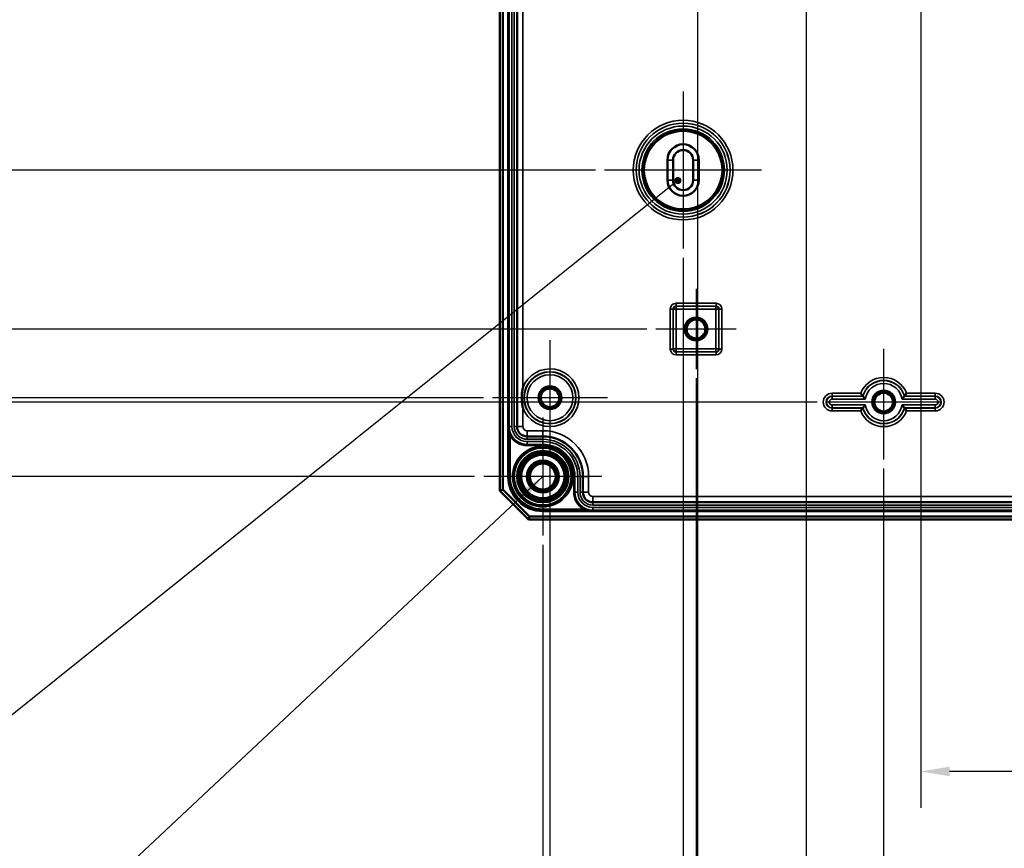
# Model space of a CAD drawing. Units: millimetres. Extents: x 32 to 1176, y 12 to 830.
# Drawn here: x 212 to 384, y 292 to 437 of the extents above; entities that cross this region are included whole.
import ezdxf

# ---------------------------------------------------------------- set-up
doc = ezdxf.new("R2010")
doc.units = ezdxf.units.MM
doc.header["$LTSCALE"] = 2
for name, color, linetype, lineweight in [('Bemaßung (ISO)', 7, 'Continuous', 25), ('Mittelpunktmarkierung (ISO)', 7, 'Continuous', 25), ('Sichtbar (ISO)', 7, 'Continuous', 50), ('Sichtbar schmal (ISO)', 7, 'Continuous', 35), ('Symbol (ISO)', 7, 'Continuous', 25)]:
    doc.layers.add(name, color=color, linetype=linetype, lineweight=lineweight)
doc.styles.add('Notiztext (DIN)', font='isocpeur.ttf')
doc.dimstyles.new('Standard (DIN)', dxfattribs={"dimscale": 2, "dimtxt": 3.5, "dimasz": 2.5, "dimexe": 3.175, "dimexo": 0.8, "dimgap": 0.8, "dimtad": 1, "dimrnd": 1e-08, "dimtxsty": 'Notiztext (DIN)', "dimcen": 0.09, "dimdle": 10, "dimclrd": 256, "dimclre": 256, "dimclrt": 256, "dimadec": 0, "dimazin": 0, "dimtfac": 1, "dimtmove": 0, "dimatfit": 3, "dimfxl": 1, "dimtolj": 1, "dimtzin": 0, "dimlwd": -1, "dimlwe": -1, "dimarcsym": 0})
doc.dimstyles.new('Standard - Methode 2a (DIN)$7', dxfattribs={"dimscale": 2, "dimtxt": 3.5, "dimasz": 2.5, "dimexe": 3.175, "dimexo": 0.8, "dimgap": 0.8, "dimtad": 1, "dimtih": 1, "dimtoh": 1, "dimrnd": 1e-08, "dimtxsty": 'Notiztext (DIN)', "dimcen": 0.09, "dimdle": 10, "dimclrd": 256, "dimclre": 256, "dimclrt": 256, "dimazin": 2, "dimtfac": 1, "dimtmove": 0, "dimatfit": 3, "dimfxl": 1, "dimtolj": 1, "dimlwd": -1, "dimlwe": -1, "dimarcsym": 0})

# ---------------------------------------------------------------- blocks, each defined once
blk = doc.blocks.new('*D23')
at = {"layer": 'Bemaßung (ISO)', "transparency": 16777216}
for p, q in [((294.18, 530.32), (180.83, 530.32)), ((187.18, 525.32), (187.18, 415.32)), ((312.48, 410.32), (180.83, 410.32))]:
    blk.add_line(p, q, dxfattribs=at)
for points in [[(186.35, 525.32), (188.02, 525.32), (187.18, 530.32)], [(186.35, 415.32), (188.02, 415.32), (187.18, 410.32)]]:
    blk.add_solid(points, dxfattribs=at)
at = {"layer": 'Defpoints', "color": 0, "transparency": 16777216}
for p in [(295.78, 530.32), (187.18, 410.32), (314.08, 410.32)]:
    blk.add_point(p, dxfattribs=at)
at = {"layer": 'Bemaßung (ISO)', "transparency": 16777216, "insert": (178.58, 464.37), "char_height": 7, "attachment_point": 1, "rotation": 90, "style": 'Notiztext (DIN)'}
blk.add_mtext('\\A1;120', dxfattribs=at)
blk = doc.blocks.new('*D25')
at = {"layer": 'Bemaßung (ISO)', "transparency": 16777216}
for p, q in [((294.18, 530.32), (160.74, 530.32)), ((167.09, 525.32), (167.09, 387.57)), ((321.43, 382.57), (160.74, 382.57))]:
    blk.add_line(p, q, dxfattribs=at)
for points in [[(166.26, 525.32), (167.92, 525.32), (167.09, 530.32)], [(166.26, 387.57), (167.92, 387.57), (167.09, 382.57)]]:
    blk.add_solid(points, dxfattribs=at)
at = {"layer": 'Defpoints', "color": 0, "transparency": 16777216}
for p in [(295.78, 530.32), (167.09, 382.57), (323.03, 382.57)]:
    blk.add_point(p, dxfattribs=at)
at = {"layer": 'Bemaßung (ISO)', "transparency": 16777216, "insert": (157.09, 444.02), "char_height": 7, "attachment_point": 1, "rotation": 90, "style": 'Notiztext (DIN)'}
blk.add_mtext('\\A1;147,75', dxfattribs=at)
blk = doc.blocks.new('*D27')
at = {"layer": 'Bemaßung (ISO)', "transparency": 16777216}
for p, q in [((294.18, 530.32), (112.8, 530.32)), ((119.15, 525.32), (119.15, 374.82)), ((351.18, 369.82), (112.8, 369.82))]:
    blk.add_line(p, q, dxfattribs=at)
for points in [[(118.32, 525.32), (119.98, 525.32), (119.15, 530.32)], [(118.32, 374.82), (119.98, 374.82), (119.15, 369.82)]]:
    blk.add_solid(points, dxfattribs=at)
at = {"layer": 'Defpoints', "color": 0, "transparency": 16777216}
for p in [(295.78, 530.32), (119.15, 369.82), (352.78, 369.82)]:
    blk.add_point(p, dxfattribs=at)
at = {"layer": 'Bemaßung (ISO)', "transparency": 16777216, "insert": (109.15, 440.44), "char_height": 7, "attachment_point": 1, "rotation": 90, "style": 'Notiztext (DIN)'}
blk.add_mtext('\\A1;160,5', dxfattribs=at)
blk = doc.blocks.new('*D29')
at = {"layer": 'Bemaßung (ISO)', "transparency": 16777216}
for p, q in [((294.18, 530.32), (137.42, 530.32)), ((143.77, 525.32), (143.77, 375.57)), ((292.93, 370.57), (137.42, 370.57))]:
    blk.add_line(p, q, dxfattribs=at)
for points in [[(142.93, 525.32), (144.6, 525.32), (143.77, 530.32)], [(142.93, 375.57), (144.6, 375.57), (143.77, 370.57)]]:
    blk.add_solid(points, dxfattribs=at)
at = {"layer": 'Defpoints', "color": 0, "transparency": 16777216}
for p in [(295.78, 530.32), (143.77, 370.57), (294.53, 370.57)]:
    blk.add_point(p, dxfattribs=at)
at = {"layer": 'Bemaßung (ISO)', "transparency": 16777216, "insert": (133.77, 438.37), "char_height": 7, "attachment_point": 1, "rotation": 90, "style": 'Notiztext (DIN)'}
blk.add_mtext('\\A1;159,75', dxfattribs=at)
blk = doc.blocks.new('*D30')
at = {"layer": 'Bemaßung (ISO)', "transparency": 16777216}
for p, q in [((294.18, 530.32), (89.43, 530.32)), ((95.78, 361.82), (95.78, 525.32)), ((291.38, 356.82), (89.43, 356.82))]:
    blk.add_line(p, q, dxfattribs=at)
for points in [[(94.95, 525.32), (96.61, 525.32), (95.78, 530.32)], [(94.95, 361.82), (96.61, 361.82), (95.78, 356.82)]]:
    blk.add_solid(points, dxfattribs=at)
at = {"layer": 'Defpoints', "color": 0, "transparency": 16777216}
for p in [(95.78, 530.32), (295.78, 530.32), (292.98, 356.82)]:
    blk.add_point(p, dxfattribs=at)
at = {"layer": 'Bemaßung (ISO)', "transparency": 16777216, "insert": (85.78, 433.94), "char_height": 7, "attachment_point": 1, "rotation": 90, "style": 'Notiztext (DIN)'}
blk.add_mtext('\\A1;173,5', dxfattribs=at)
blk = doc.blocks.new('*D32')
at = {"layer": 'Bemaßung (ISO)', "transparency": 16777216}
for p, q in [((369.28, 463.17), (369.28, 298.97)), ((422.78, 347.72), (422.78, 298.97)), ((417.78, 305.32), (374.28, 305.32))]:
    blk.add_line(p, q, dxfattribs=at)
for points in [[(374.28, 306.15), (374.28, 304.49), (369.28, 305.32)], [(417.78, 306.15), (417.78, 304.49), (422.78, 305.32)]]:
    blk.add_solid(points, dxfattribs=at)
at = {"layer": 'Defpoints', "color": 0, "transparency": 16777216}
for p in [(369.28, 464.77), (422.78, 349.32), (369.28, 305.32)]:
    blk.add_point(p, dxfattribs=at)
at = {"layer": 'Bemaßung (ISO)', "transparency": 16777216, "insert": (388.16, 315.32), "char_height": 7, "attachment_point": 1, "style": 'Notiztext (DIN)'}
blk.add_mtext('\\A1;53,5', dxfattribs=at)
blk = doc.blocks.new('*D34')
at = {"layer": 'Bemaßung (ISO)', "transparency": 16777216}
for p, q in [((362.78, 358.22), (362.78, 283.31)), ((422.78, 347.72), (422.78, 283.31)), ((417.78, 289.66), (367.78, 289.66))]:
    blk.add_line(p, q, dxfattribs=at)
for points in [[(367.78, 290.49), (367.78, 288.83), (362.78, 289.66)], [(417.78, 290.49), (417.78, 288.83), (422.78, 289.66)]]:
    blk.add_solid(points, dxfattribs=at)
at = {"layer": 'Defpoints', "color": 0, "transparency": 16777216}
for p in [(362.78, 359.82), (422.78, 349.32), (362.78, 289.66)]:
    blk.add_point(p, dxfattribs=at)
at = {"layer": 'Bemaßung (ISO)', "transparency": 16777216, "insert": (388.58, 298.26), "char_height": 7, "attachment_point": 1, "style": 'Notiztext (DIN)'}
blk.add_mtext('\\A1;60', dxfattribs=at)
blk = doc.blocks.new('*D37')
at = {"layer": 'Bemaßung (ISO)', "transparency": 16777216}
for p, q in [((349.28, 498.17), (349.28, 266.18)), ((422.78, 347.72), (422.78, 266.18)), ((417.78, 272.53), (354.28, 272.53))]:
    blk.add_line(p, q, dxfattribs=at)
for points in [[(354.28, 273.36), (354.28, 271.69), (349.28, 272.53)], [(417.78, 273.36), (417.78, 271.69), (422.78, 272.53)]]:
    blk.add_solid(points, dxfattribs=at)
at = {"layer": 'Defpoints', "color": 0, "transparency": 16777216}
for p in [(349.28, 499.77), (422.78, 349.32), (349.28, 272.53)]:
    blk.add_point(p, dxfattribs=at)
at = {"layer": 'Bemaßung (ISO)', "transparency": 16777216, "insert": (378.16, 282.53), "char_height": 7, "attachment_point": 1, "style": 'Notiztext (DIN)'}
blk.add_mtext('\\A1;73,5', dxfattribs=at)
blk = doc.blocks.new('*D38')
at = {"layer": 'Bemaßung (ISO)', "transparency": 16777216}
for p, q in [((330.28, 462.22), (330.28, 248.44)), ((422.78, 347.72), (422.78, 248.44)), ((417.78, 254.79), (335.28, 254.79))]:
    blk.add_line(p, q, dxfattribs=at)
for points in [[(335.28, 255.62), (335.28, 253.95), (330.28, 254.79)], [(417.78, 255.62), (417.78, 253.95), (422.78, 254.79)]]:
    blk.add_solid(points, dxfattribs=at)
at = {"layer": 'Defpoints', "color": 0, "transparency": 16777216}
for p in [(330.28, 463.82), (422.78, 349.32), (330.28, 254.79)]:
    blk.add_point(p, dxfattribs=at)
at = {"layer": 'Bemaßung (ISO)', "transparency": 16777216, "insert": (368.66, 264.79), "char_height": 7, "attachment_point": 1, "style": 'Notiztext (DIN)'}
blk.add_mtext('\\A1;92,5', dxfattribs=at)
blk = doc.blocks.new('*D40')
at = {"layer": 'Bemaßung (ISO)', "transparency": 16777216}
for p, q in [((330.03, 373.97), (330.03, 231.03)), ((422.78, 347.72), (422.78, 231.03)), ((417.78, 237.38), (335.03, 237.38))]:
    blk.add_line(p, q, dxfattribs=at)
for points in [[(335.03, 238.21), (335.03, 236.54), (330.03, 237.38)], [(417.78, 238.21), (417.78, 236.54), (422.78, 237.38)]]:
    blk.add_solid(points, dxfattribs=at)
at = {"layer": 'Defpoints', "color": 0, "transparency": 16777216}
for p in [(330.03, 375.57), (422.78, 349.32), (330.03, 237.38)]:
    blk.add_point(p, dxfattribs=at)
at = {"layer": 'Bemaßung (ISO)', "transparency": 16777216, "insert": (366.08, 247.38), "char_height": 7, "attachment_point": 1, "style": 'Notiztext (DIN)'}
blk.add_mtext('\\A1;92,75', dxfattribs=at)
blk = doc.blocks.new('*D42')
at = {"layer": 'Bemaßung (ISO)', "transparency": 16777216}
for p, q in [((327.78, 395.02), (327.78, 214.97)), ((422.78, 347.72), (422.78, 214.97)), ((417.78, 221.32), (332.78, 221.32))]:
    blk.add_line(p, q, dxfattribs=at)
for points in [[(332.78, 222.15), (332.78, 220.49), (327.78, 221.32)], [(417.78, 222.15), (417.78, 220.49), (422.78, 221.32)]]:
    blk.add_solid(points, dxfattribs=at)
at = {"layer": 'Defpoints', "color": 0, "transparency": 16777216}
for p in [(327.78, 396.62), (422.78, 349.32), (327.78, 221.32)]:
    blk.add_point(p, dxfattribs=at)
at = {"layer": 'Bemaßung (ISO)', "transparency": 16777216, "insert": (371.08, 229.92), "char_height": 7, "attachment_point": 1, "style": 'Notiztext (DIN)'}
blk.add_mtext('\\A1;95', dxfattribs=at)
blk = doc.blocks.new('*D44')
at = {"layer": 'Bemaßung (ISO)', "transparency": 16777216}
for p, q in [((304.53, 358.92), (304.53, 197.54)), ((422.78, 347.72), (422.78, 197.54)), ((417.78, 203.89), (309.53, 203.89))]:
    blk.add_line(p, q, dxfattribs=at)
for points in [[(309.53, 204.72), (309.53, 203.05), (304.53, 203.89)], [(417.78, 204.72), (417.78, 203.05), (422.78, 203.89)]]:
    blk.add_solid(points, dxfattribs=at)
at = {"layer": 'Defpoints', "color": 0, "transparency": 16777216}
for p in [(304.53, 360.52), (422.78, 349.32), (304.53, 203.89)]:
    blk.add_point(p, dxfattribs=at)
at = {"layer": 'Bemaßung (ISO)', "transparency": 16777216, "insert": (352.28, 213.89), "char_height": 7, "attachment_point": 1, "style": 'Notiztext (DIN)'}
blk.add_mtext('\\A1;118,25', dxfattribs=at)
blk = doc.blocks.new('*D47')
at = {"layer": 'Bemaßung (ISO)', "transparency": 16777216}
for p, q in [((422.78, 347.72), (422.78, 181.52)), ((303.28, 344.92), (303.28, 181.52)), ((417.78, 187.87), (308.28, 187.87))]:
    blk.add_line(p, q, dxfattribs=at)
for points in [[(308.28, 188.71), (308.28, 187.04), (303.28, 187.87)], [(417.78, 188.71), (417.78, 187.04), (422.78, 187.87)]]:
    blk.add_solid(points, dxfattribs=at)
at = {"layer": 'Defpoints', "color": 0, "transparency": 16777216}
for p in [(422.78, 349.32), (303.28, 346.52), (303.28, 187.87)]:
    blk.add_point(p, dxfattribs=at)
at = {"layer": 'Bemaßung (ISO)', "transparency": 16777216, "insert": (354.11, 197.87), "char_height": 7, "attachment_point": 1, "style": 'Notiztext (DIN)'}
blk.add_mtext('\\A1;119,5', dxfattribs=at)

msp = doc.modelspace()

# ---------------------------------------------------------------- linework, layer by layer
at = {"layer": 'Mittelpunktmarkierung (ISO)', "linetype": 'Continuous'}
for p, q in [((327.7803, 424.0176), (327.7803, 396.6211)), ((341.4786, 410.3194), (314.0821, 410.3194)), ((330.0303, 389.5694), (330.0303, 375.5694)), ((337.0303, 382.5694), (323.0303, 382.5694)), ((304.5303, 380.615), (304.5303, 360.5237)), ((362.7803, 379.115), (362.7803, 359.8194)), ((314.576, 370.5694), (294.5303, 370.5694)), ((372.7803, 369.8194), (352.7803, 369.8194)), ((303.2803, 367.1176), (303.2803, 346.5211)), ((313.5786, 356.8194), (292.9821, 356.8194))]:
    msp.add_line(p, q, dxfattribs=at)
at = {"layer": 'Sichtbar (ISO)'}
for p, q in [((295.7803, 706.3194), (295.7803, 354.3194)), ((296.2803, 354.5265), (296.2803, 706.1123)), ((298.7828, 521.0694), (298.7828, 365.5694)), ((325.0303, 408.5694), (325.0303, 412.0694)), ((326.0303, 408.5694), (326.0303, 412.0694)), ((329.5303, 412.0694), (329.5303, 408.5694)), ((330.5303, 412.0694), (330.5303, 408.5694)), ((300.5328, 363.8194), (303.2803, 363.8194)), ((310.2803, 356.8194), (310.2803, 354.0718)), ((295.7803, 354.3194), (296.2803, 354.5265)), ((295.7803, 354.3194), (300.7803, 349.3194)), ((300.9874, 349.8194), (296.2803, 354.5265)), ((312.0303, 352.3218), (533.5303, 352.3218)), ((300.7803, 349.3194), (300.9874, 349.8194)), ((300.7803, 349.3194), (544.7803, 349.3194)), ((544.5732, 349.8194), (300.9874, 349.8194))]:
    msp.add_line(p, q, dxfattribs=at)
for centre, radius in [((330.0303, 382.5694), 2), ((330.0303, 382.5694), 1.9913), ((330.0303, 382.5694), 1.7), ((330.0303, 382.5694), 1.652), ((304.5303, 370.5694), 2), ((304.5303, 370.5694), 1.9913), ((304.5303, 370.5694), 1.7), ((304.5303, 370.5694), 1.6215), ((362.7803, 369.8194), 2), ((362.7803, 369.8194), 1.9913), ((362.7803, 369.8194), 1.7), ((362.7803, 369.8194), 1.6215), ((303.2803, 356.8194), 5.0249), ((303.2803, 356.8194), 4.488), ((303.2803, 356.8194), 4.188), ((303.2803, 356.8194), 4.15), ((303.2803, 356.8194), 3.7835), ((303.2803, 356.8194), 2.8), ((303.2803, 356.8194), 2.5), ((303.2803, 356.8194), 2.25)]:
    msp.add_circle(centre, radius, dxfattribs=at)
for centre, radius, start, end in [((327.7803, 412.0694), 2.75, 0, 180), ((327.7803, 412.0694), 1.75, 0, 180), ((327.7803, 408.5694), 2.75, 180, 0), ((327.7803, 408.5694), 1.75, 180, 0), ((300.5328, 365.5694), 1.75, 180, 270), ((303.2803, 356.8194), 7, 0, 90), ((312.0303, 354.0718), 1.75, 180, 270)]:
    msp.add_arc(centre, radius, start, end, dxfattribs=at)
for points, knots in [([(299.7828, 372.278), (299.7813, 372.271), (299.7799, 372.2641), (299.7542, 372.1372), (299.7324, 372.0168), (299.6752, 371.6571), (299.6472, 371.416), (299.6211, 371.0553), (299.6151, 370.9363), (299.6091, 370.7346), (299.6079, 370.652), (299.6079, 370.4868), (299.6091, 370.4042), (299.6151, 370.2024), (299.6211, 370.0835), (299.6472, 369.7227), (299.6752, 369.4817), (299.7324, 369.122), (299.7542, 369.0015), (299.7799, 368.8747), (299.7813, 368.8677), (299.7828, 368.8608)], [-0.341225192, -0.341225192, -0.341225192, -0.341225192, -0.339093112, -0.339093112, -0.302399255, -0.302399255, -0.229877086, -0.229877086, -0.194244879, -0.194244879, -0.169546556, -0.169546556, -0.144848234, -0.144848234, -0.109216026, -0.109216026, -0.036693858, -0.036693858, 0, 0, 0.00213208, 0.00213208, 0.00213208, 0.00213208]), ([(359.1315, 370.865), (359.1312, 370.8655), (359.1246, 370.8743), (359.0991, 370.9082), (359.0794, 370.9346), (359.0263, 371.0065), (358.9912, 371.0546), (358.9255, 371.1459), (358.8962, 371.1872), (358.8361, 371.2728), (358.8052, 371.3173), (358.7738, 371.3629), (358.7731, 371.364), (358.7724, 371.365)], [0, 0, 0, 0, 0.0157889075, 0.0157889075, 0.0332879688, 0.0332879688, 0.0547667927, 0.0547667927, 0.0706469912, 0.0706469912, 0.0867787029, 0.0867787029, 0.0871590833, 0.0871590833, 0.0871590833, 0.0871590833]), ([(366.7883, 371.365), (366.7876, 371.364), (366.7868, 371.3629), (366.7555, 371.3173), (366.7246, 371.2728), (366.6645, 371.1872), (366.6351, 371.1459), (366.5695, 371.0546), (366.5343, 371.0065), (366.4812, 370.9346), (366.4615, 370.9082), (366.4361, 370.8743), (366.4295, 370.8655), (366.4291, 370.865)], [-0.0003827006, -0.0003827006, -0.0003827006, -0.0003827006, 0, 0, 0.0162301098, 0.0162301098, 0.0322071723, 0.0322071723, 0.0538170099, 0.0538170099, 0.0714228098, 0.0714228098, 0.0873080244, 0.0873080244, 0.0873080244, 0.0873080244]), ([(359.5673, 370.3214), (359.5664, 370.3224), (359.5655, 370.3234), (359.526, 370.3697), (359.4876, 370.4154), (359.4151, 370.5032), (359.3807, 370.5455), (359.3084, 370.6358), (359.2718, 370.6824), (359.2172, 370.7527), (359.1973, 370.7786), (359.1716, 370.8122), (359.165, 370.8209), (359.1646, 370.8213)], [-0.0004127306, -0.0004127306, -0.0004127306, -0.0004127306, 0, 0, 0.0178548163, 0.0178548163, 0.0350148056, 0.0350148056, 0.0564717728, 0.0564717728, 0.0739473812, 0.0739473812, 0.0898024191, 0.0898024191, 0.0898024191, 0.0898024191]), ([(365.9933, 370.3214), (365.9942, 370.3224), (365.9951, 370.3234), (366.0347, 370.3697), (366.0731, 370.4154), (366.1456, 370.5032), (366.18, 370.5455), (366.2523, 370.6358), (366.2889, 370.6824), (366.3435, 370.7527), (366.3634, 370.7786), (366.3891, 370.8122), (366.3957, 370.8209), (366.396, 370.8213)], [-0.0895379964, -0.0895379964, -0.0895379964, -0.0895379964, -0.0891283638, -0.0891283638, -0.0714075654, -0.0714075654, -0.0543763787, -0.0543763787, -0.0330804671, -0.0330804671, -0.0157360303, -0.0157360303, 0, 0, 0, 0]), ([(359.1315, 368.7737), (359.1312, 368.7732), (359.1246, 368.7645), (359.0991, 368.7305), (359.0794, 368.7042), (359.0263, 368.6323), (358.9912, 368.5841), (358.9255, 368.4928), (358.8962, 368.4515), (358.8361, 368.3659), (358.8052, 368.3215), (358.7738, 368.2758), (358.7731, 368.2748), (358.7724, 368.2737)], [-0.0873080244, -0.0873080244, -0.0873080244, -0.0873080244, -0.0714228098, -0.0714228098, -0.0538170099, -0.0538170099, -0.0322071723, -0.0322071723, -0.0162301098, -0.0162301098, 0, 0, 0.0003827006, 0.0003827006, 0.0003827006, 0.0003827006]), ([(359.5673, 369.3174), (359.5664, 369.3163), (359.5655, 369.3153), (359.526, 369.269), (359.4876, 369.2234), (359.4151, 369.1356), (359.3807, 369.0932), (359.3084, 369.003), (359.2718, 368.9564), (359.2172, 368.8861), (359.1973, 368.8602), (359.1716, 368.8266), (359.165, 368.8179), (359.1646, 368.8174)], [-0.0895379964, -0.0895379964, -0.0895379964, -0.0895379964, -0.0891283638, -0.0891283638, -0.0714075654, -0.0714075654, -0.0543763787, -0.0543763787, -0.0330804671, -0.0330804671, -0.0157360303, -0.0157360303, 0, 0, 0, 0]), ([(365.9933, 369.3174), (365.9942, 369.3163), (365.9951, 369.3153), (366.0347, 369.269), (366.0731, 369.2234), (366.1456, 369.1356), (366.18, 369.0932), (366.2523, 369.003), (366.2889, 368.9564), (366.3435, 368.8861), (366.3634, 368.8602), (366.3891, 368.8266), (366.3957, 368.8179), (366.396, 368.8174)], [-0.0004127306, -0.0004127306, -0.0004127306, -0.0004127306, 0, 0, 0.0178548163, 0.0178548163, 0.0350148056, 0.0350148056, 0.0564717728, 0.0564717728, 0.0739473812, 0.0739473812, 0.0898024191, 0.0898024191, 0.0898024191, 0.0898024191]), ([(366.4291, 368.7737), (366.4295, 368.7732), (366.4361, 368.7645), (366.4615, 368.7305), (366.4812, 368.7042), (366.5343, 368.6323), (366.5695, 368.5841), (366.6351, 368.4928), (366.6645, 368.4515), (366.7246, 368.3659), (366.7555, 368.3215), (366.7868, 368.2758), (366.7876, 368.2748), (366.7883, 368.2737)], [0, 0, 0, 0, 0.0157889075, 0.0157889075, 0.0332879688, 0.0332879688, 0.0547667927, 0.0547667927, 0.0706469912, 0.0706469912, 0.0867787029, 0.0867787029, 0.0871590833, 0.0871590833, 0.0871590833, 0.0871590833])]:
    msp.add_open_spline(points, degree=3, knots=knots, dxfattribs=at)
for points in [[(359.1315, 370.865), (359.1481, 370.8431), (359.1646, 370.8213)], [(366.4291, 370.865), (366.4126, 370.8431), (366.396, 370.8213)], [(359.1315, 368.7737), (359.1481, 368.7957), (359.1646, 368.8174)], [(366.4291, 368.7737), (366.4126, 368.7957), (366.396, 368.8174)]]:
    msp.add_open_spline(points, degree=2, dxfattribs=at)
at = {"layer": 'Sichtbar schmal (ISO)'}
for p, q in [((297.181, 703.8194), (297.181, 356.8194)), ((297.381, 356.8194), (297.381, 703.8194)), ((297.3856, 521.0694), (297.3856, 365.5694)), ((297.8856, 365.5694), (297.8856, 521.0694)), ((298.28, 521.0694), (298.28, 365.5694)), ((298.78, 365.5694), (298.78, 521.0694)), ((299.7828, 372.278), (299.7828, 521.0694)), ((326.0303, 412.0694), (325.0303, 412.0694)), ((329.5303, 412.0694), (330.5303, 412.0694)), ((325.0303, 408.5694), (326.0303, 408.5694)), ((329.5303, 408.5694), (330.5303, 408.5694)), ((326.5346, 387.065), (326.5346, 386.565)), ((333.526, 387.065), (326.5346, 387.065)), ((333.526, 386.565), (333.526, 387.065)), ((326.0347, 386.0651), (325.5347, 386.0651)), ((325.5347, 386.0651), (325.5347, 379.0737)), ((326.0347, 379.0737), (326.0347, 386.0651)), ((326.0347, 386.0651), (326.0566, 386.0432)), ((326.5565, 386.0432), (326.0566, 386.0432)), ((326.0566, 386.0432), (326.0566, 379.0956)), ((326.5565, 386.5432), (326.5346, 386.565)), ((326.5346, 386.565), (333.526, 386.565)), ((326.5565, 386.5432), (326.5565, 386.0432)), ((333.5041, 386.5432), (326.5565, 386.5432)), ((326.5565, 379.0956), (326.5565, 386.0432)), ((326.5565, 386.0432), (333.5041, 386.0432)), ((333.526, 386.565), (333.5041, 386.5432)), ((333.5041, 386.0432), (333.5041, 386.5432)), ((334.0041, 386.0432), (333.5041, 386.0432)), ((333.5041, 386.0432), (333.5041, 379.0956)), ((334.0041, 386.0432), (334.026, 386.0651)), ((334.0041, 379.0956), (334.0041, 386.0432)), ((334.526, 386.0651), (334.026, 386.0651)), ((334.026, 386.0651), (334.026, 379.0737)), ((334.526, 379.0737), (334.526, 386.0651)), ((325.5347, 379.0737), (326.0347, 379.0737)), ((326.0566, 379.0956), (326.0347, 379.0737)), ((326.0566, 379.0956), (326.5565, 379.0956)), ((326.5346, 378.5737), (326.5565, 378.5956)), ((326.5346, 378.5737), (326.5346, 378.0737)), ((333.526, 378.5737), (326.5346, 378.5737)), ((326.5565, 379.0956), (326.5565, 378.5956)), ((333.5041, 379.0956), (326.5565, 379.0956)), ((326.5565, 378.5956), (333.5041, 378.5956)), ((333.5041, 378.5956), (333.5041, 379.0956)), ((333.5041, 379.0956), (334.0041, 379.0956)), ((333.5041, 378.5956), (333.526, 378.5737)), ((333.526, 378.0737), (333.526, 378.5737)), ((334.026, 379.0737), (334.0041, 379.0956)), ((334.026, 379.0737), (334.526, 379.0737)), ((326.5346, 378.0737), (333.526, 378.0737)), ((353.7803, 370.865), (353.7803, 371.365)), ((358.7724, 371.365), (353.7803, 371.365)), ((371.7803, 371.365), (366.7883, 371.365)), ((371.7803, 370.865), (371.7803, 371.365)), ((353.7803, 370.865), (359.1315, 370.865)), ((353.7803, 370.865), (353.7803, 370.8213)), ((359.1646, 370.8213), (353.7803, 370.8213)), ((353.7803, 370.8213), (353.7803, 370.3214)), ((353.7803, 370.3214), (359.5673, 370.3214)), ((365.9933, 370.3214), (371.7803, 370.3214)), ((371.7803, 370.8213), (366.396, 370.8213)), ((366.4291, 370.865), (371.7803, 370.865)), ((371.7803, 370.865), (371.7803, 370.8213)), ((371.7803, 370.8213), (371.7803, 370.3214)), ((299.7828, 365.5694), (299.7828, 368.8608)), ((353.7803, 368.8174), (353.7803, 369.3174)), ((359.5673, 369.3174), (353.7803, 369.3174)), ((353.7803, 368.8174), (359.1646, 368.8174)), ((353.7803, 368.7737), (353.7803, 368.8174)), ((353.7803, 368.7737), (353.7803, 368.2737)), ((359.1315, 368.7737), (353.7803, 368.7737)), ((353.7803, 368.2737), (358.7724, 368.2737)), ((371.7803, 369.3174), (365.9933, 369.3174)), ((366.396, 368.8174), (371.7803, 368.8174)), ((371.7803, 368.7737), (366.4291, 368.7737)), ((366.7883, 368.2737), (371.7803, 368.2737)), ((371.7803, 368.8174), (371.7803, 369.3174)), ((371.7803, 368.7737), (371.7803, 368.8174)), ((371.7803, 368.7737), (371.7803, 368.2737)), ((297.3821, 365.5694), (297.3821, 356.8194)), ((297.3821, 365.5694), (297.3856, 365.5694)), ((297.3856, 365.5694), (297.8856, 365.5694)), ((298.28, 365.5694), (298.78, 365.5694)), ((298.7828, 365.5694), (298.78, 365.5694)), ((299.7828, 365.5694), (298.7828, 365.5694)), ((300.5328, 364.8194), (300.5328, 363.8194)), ((303.2803, 364.8194), (300.5328, 364.8194)), ((303.2803, 364.8194), (303.2803, 363.8194)), ((297.7583, 364.0793), (297.5821, 363.9847)), ((297.5821, 356.8194), (297.5821, 363.9847)), ((300.5328, 363.8194), (300.5328, 363.8166)), ((300.5328, 363.3166), (300.5328, 363.8166)), ((303.2803, 363.8166), (300.5328, 363.8166)), ((300.5328, 363.3166), (303.2803, 363.3166)), ((300.5328, 362.4222), (300.5328, 362.9222)), ((303.2803, 362.9222), (300.5328, 362.9222)), ((303.2803, 363.8194), (303.2803, 363.8166)), ((303.2803, 363.3166), (303.2803, 363.8166)), ((303.2803, 362.4222), (303.2803, 362.9222)), ((300.5328, 362.4201), (300.5328, 362.4222)), ((300.5328, 362.4222), (303.2803, 362.4222)), ((300.5328, 362.4201), (300.5328, 362.2201)), ((303.2803, 362.4201), (300.5328, 362.4201)), ((300.5328, 362.2201), (303.2803, 362.2201)), ((303.2803, 362.4201), (303.2803, 362.4222)), ((303.2803, 362.4201), (303.2803, 362.2201)), ((297.381, 356.8194), (297.181, 356.8194)), ((297.381, 356.8194), (297.3821, 356.8194)), ((297.3821, 356.8194), (297.5821, 356.8194)), ((308.881, 356.8194), (308.681, 356.8194)), ((308.681, 356.8194), (308.681, 354.0718)), ((308.881, 354.0718), (308.881, 356.8194)), ((308.881, 356.8194), (308.8831, 356.8194)), ((308.8831, 356.8194), (308.8831, 354.0718)), ((308.8831, 356.8194), (309.3831, 356.8194)), ((309.3831, 354.0718), (309.3831, 356.8194)), ((309.7775, 356.8194), (309.7775, 354.0718)), ((309.7775, 356.8194), (310.2775, 356.8194)), ((310.2803, 356.8194), (310.2775, 356.8194)), ((310.2775, 354.0718), (310.2775, 356.8194)), ((311.2803, 356.8194), (310.2803, 356.8194)), ((311.2803, 354.0718), (311.2803, 356.8194)), ((308.881, 354.0718), (308.681, 354.0718)), ((308.881, 354.0718), (308.8831, 354.0718)), ((308.8831, 354.0718), (309.3831, 354.0718)), ((309.7775, 354.0718), (310.2775, 354.0718)), ((310.2803, 354.0718), (310.2775, 354.0718)), ((311.2803, 354.0718), (310.2803, 354.0718)), ((312.0303, 353.3218), (312.0303, 352.3218)), ((533.5303, 353.3218), (312.0303, 353.3218)), ((312.0303, 352.3218), (312.0303, 352.319)), ((312.0303, 351.819), (312.0303, 352.319)), ((533.5303, 352.319), (312.0303, 352.319)), ((310.4456, 351.1211), (303.2803, 351.1211)), ((303.2803, 350.9211), (303.2803, 351.1211)), ((303.2803, 350.9211), (312.0303, 350.9211)), ((303.2803, 350.9201), (303.2803, 350.9211)), ((303.2803, 350.9201), (303.2803, 350.7201)), ((542.2803, 350.9201), (303.2803, 350.9201)), ((303.2803, 350.7201), (542.2803, 350.7201)), ((310.5403, 351.2973), (310.4456, 351.1211)), ((312.0303, 351.819), (533.5303, 351.819)), ((312.0303, 350.9246), (312.0303, 351.4246)), ((533.5303, 351.4246), (312.0303, 351.4246)), ((312.0303, 350.9211), (312.0303, 350.9246)), ((312.0303, 350.9246), (533.5303, 350.9246))]:
    msp.add_line(p, q, dxfattribs=at)
for centre, radius in [((327.7803, 410.3194), 8.6983), ((327.7803, 410.3194), 8.1983), ((327.7803, 410.3194), 8.1913), ((327.7803, 410.3194), 7.6913), ((327.7803, 410.3194), 7.1993), ((327.7803, 410.3194), 6.9993), ((327.7803, 410.3194), 6.9832), ((327.7803, 410.3194), 6.7832), ((304.5303, 370.5694), 4.5457), ((304.5303, 370.5694), 4.502), ((304.5303, 370.5694), 4.002), ((303.2803, 356.8194), 5.2983), ((303.2803, 356.8194), 5.0983)]:
    msp.add_circle(centre, radius, dxfattribs=at)
for centre, radius, start, end in [((304.5303, 370.5694), 5.0457, 199.793422, 160.206578), ((362.7803, 369.8194), 4.2957, 21.089039, 158.910961), ((362.7803, 369.8194), 3.7957, 15.991284, 164.008716), ((362.7803, 369.8194), 3.752, 15.488833, 164.511167), ((362.7803, 369.8194), 3.252, 8.879806, 171.120194), ((353.7803, 369.8194), 1.5457, 90, 270), ((371.7803, 369.8194), 1.5457, 270, 90), ((353.7803, 369.8194), 1.0457, 90, 270), ((353.7803, 369.8194), 1.002, 90, 270), ((353.7803, 369.8194), 0.502, 90, 270), ((371.7803, 369.8194), 1.0457, 270, 90), ((371.7803, 369.8194), 1.002, 270, 90), ((371.7803, 369.8194), 0.502, 270, 90), ((362.7803, 369.8194), 4.2957, 201.089039, 338.910961), ((362.7803, 369.8194), 3.7957, 195.991284, 344.008716), ((362.7803, 369.8194), 3.752, 195.488833, 344.511167), ((362.7803, 369.8194), 3.252, 188.879806, 351.120194), ((300.5328, 365.5694), 3.1472, 180, 270), ((300.5328, 365.5694), 2.6472, 180, 270), ((300.5328, 365.5694), 2.2528, 180, 270), ((300.5328, 365.5694), 1.7528, 180, 270), ((300.5328, 365.5694), 0.75, 180, 270), ((303.2803, 356.8194), 8, 0, 90), ((300.5328, 365.5694), 3.3493, 208.238185, 270), ((300.5328, 365.5694), 3.1493, 208.238185, 270), ((303.2803, 356.8194), 6.9972, 0, 90), ((303.2803, 356.8194), 6.4972, 0, 90), ((303.2803, 356.8194), 6.1028, 0, 90), ((303.2803, 356.8194), 5, 350, 260), ((303.2803, 356.8194), 5.6028, 0, 90), ((303.2803, 356.8194), 5.6007, 0, 90), ((303.2803, 356.8194), 5.4007, 0, 90), ((303.2803, 356.8194), 6.0993, 180, 270), ((303.2803, 356.8194), 5.8993, 180, 270), ((303.2803, 356.8194), 5.8983, 180, 270), ((303.2803, 356.8194), 5.6983, 180, 270), ((312.0303, 354.0718), 3.3493, 180, 241.761815), ((312.0303, 354.0718), 3.1493, 180, 241.761815), ((312.0303, 354.0718), 3.1472, 180, 270), ((312.0303, 354.0718), 2.6472, 180, 270), ((312.0303, 354.0718), 2.2528, 180, 270), ((312.0303, 354.0718), 1.7528, 180, 270), ((312.0303, 354.0718), 0.75, 180, 270)]:
    msp.add_arc(centre, radius, start, end, dxfattribs=at)
for centre, major_axis, ratio, start_param, end_param in [((326.5347, 386.065), (-0.7072, 0.7072), 0.99992385, 5.49782522, 7.06854539), ((333.5259, 386.065), (0.7072, 0.7072), 0.99992385, 5.49782522, 7.06854539), ((326.5347, 386.065), (-0.3536, 0.3536), 0.99977159, 5.49782522, 7.06854539), ((326.5565, 386.0432), (-0.3536, -0.3536), 0.99992385, 3.92702889, 5.49774907), ((333.5041, 386.0432), (-0.3536, 0.3536), 0.99992385, 3.92702889, 5.49774907), ((333.5259, 386.065), (0.3536, 0.3536), 0.99977159, 5.49782522, 7.06854539), ((326.5347, 379.0738), (-0.7072, -0.7072), 0.99992385, 5.49782522, 7.06854539), ((326.5347, 379.0738), (-0.3536, -0.3536), 0.99977159, 5.49782522, 7.06854539), ((326.5565, 379.0956), (0.3536, -0.3536), 0.99992385, 3.92702889, 5.49774907), ((333.5041, 379.0956), (0.3536, 0.3536), 0.99992385, 3.92702889, 5.49774907), ((333.5259, 379.0738), (0.3536, -0.3536), 0.99977159, 5.49782522, 7.06854539), ((333.5259, 379.0738), (0.7072, -0.7072), 0.99992385, 5.49782522, 7.06854539)]:
    msp.add_ellipse(centre, major_axis=major_axis, ratio=ratio, start_param=start_param, end_param=end_param, dxfattribs=at)
for points, knots in [([(297.7583, 364.0793), (297.6914, 364.2039), (297.6331, 364.3326), (297.5166, 364.6422), (297.4666, 364.8245), (297.3992, 365.195), (297.3823, 365.3829), (297.3821, 365.5694)], [0, 0, 0, 0, 0.045116179, 0.045116179, 0.107200133, 0.107200133, 0.170129112, 0.170129112, 0.170129112, 0.170129112]), ([(297.3821, 365.5694), (297.3822, 365.3711), (297.3911, 365.1712), (297.427, 364.7772), (297.4536, 364.5833), (297.5155, 364.2541), (297.5465, 364.1172), (297.5821, 363.9847)], [-0.170129112, -0.170129112, -0.170129112, -0.170129112, -0.107200133, -0.107200133, -0.045116179, -0.045116179, 0, 0, 0, 0]), ([(310.4456, 351.1211), (310.5781, 351.0855), (310.715, 351.0545), (311.0753, 350.9868), (311.3014, 350.9576), (311.6963, 350.9275), (311.8639, 350.9212), (312.0303, 350.9211)], [-0.169278713, -0.169278713, -0.169278713, -0.169278713, -0.124162534, -0.124162534, -0.051976648, -0.051976648, 0.0008504, 0.0008504, 0.0008504, 0.0008504]), ([(312.0303, 350.9211), (311.8738, 350.9213), (311.7162, 350.9332), (311.3449, 350.9898), (311.1324, 351.0447), (310.7936, 351.1721), (310.6649, 351.2304), (310.5403, 351.2973)], [-0.0008504, -0.0008504, -0.0008504, -0.0008504, 0.051976648, 0.051976648, 0.124162534, 0.124162534, 0.169278713, 0.169278713, 0.169278713, 0.169278713])]:
    msp.add_open_spline(points, degree=3, knots=knots, dxfattribs=at)

# ---------------------------------------------------------------- dimensions: what is measured, and where the dimension line sits
at = {"layer": 'Bemaßung (ISO)'}
for base, p1, p2, angle, picture, middle in [((95.7803, 530.3194), (292.9821, 356.8194), (295.7803, 530.3194), 90, '*D30', (95.7803, 443.5694)), ((119.1516, 369.8194), (295.7803, 530.3194), (352.7803, 369.8194), 90, '*D27', (119.1516, 450.0694)), ((143.7683, 370.5694), (295.7803, 530.3194), (294.5303, 370.5694), 90, '*D29', (143.7683, 450.4444)), ((167.091, 382.5694), (295.7803, 530.3194), (323.0303, 382.5694), 90, '*D25', (167.091, 456.4444)), ((187.1833, 410.3194), (295.7803, 530.3194), (314.0821, 410.3194), 90, '*D23', (187.1833, 470.3194)), ((349.2803, 272.5263), (422.7803, 349.3194), (349.2803, 499.7737), 180, '*D37', (386.0303, 272.5263)), ((369.2803, 305.3194), (422.7803, 349.3194), (369.2803, 464.7737), 180, '*D32', (396.0303, 305.3194)), ((330.2803, 254.7871), (422.7803, 349.3194), (330.2803, 463.8194), 180, '*D38', (376.5303, 254.7871)), ((327.7803, 221.3194), (422.7803, 349.3194), (327.7803, 396.6211), 180, '*D42', (375.2803, 221.3194)), ((330.0303, 237.3763), (422.7803, 349.3194), (330.0303, 375.5694), 180, '*D40', (376.4053, 237.3763)), ((304.5303, 203.8872), (422.7803, 349.3194), (304.5303, 360.5237), 180, '*D44', (363.6553, 203.8872)), ((362.7803, 289.661), (422.7803, 349.3194), (362.7803, 359.8194), 180, '*D34', (392.7803, 289.661)), ((303.2803, 187.873), (422.7803, 349.3194), (303.2803, 346.5211), 180, '*D47', (363.0303, 187.873))]:
    dim = msp.add_linear_dim(base=base, p1=p1, p2=p2, angle=angle, dimstyle='Standard (DIN)', override={"dimgap": 0.8, "dimdec": 2, "dimtol": 0, "dimlim": 0, "dimtp": 0, "dimtm": 0, "dimtdec": 2, "dimtofl": 0, "dimatfit": 1}, dxfattribs=at)
    dim.commit()
    dim.dimension.update_dxf_attribs({"geometry": picture, "text_midpoint": middle, "dimtype": 160})

# ---------------------------------------------------------------- leaders
at = {"layer": 'Symbol (ISO)', "annotation_type": 0, "has_hookline": 1, "hookline_direction": 1}
for points, override, text_width in [([(326.8661, 408.4976), (209.8029, 314.4917), (204.8029, 314.4917)], {"dimasz": 2.5, "dimgap": 0, "dimtad": 1, "dimldrblk": 'DotSmall'}, 55.9151), ([(303.2803, 356.8194), (211.6189, 270.8339), (206.6189, 270.8339)], {"dimgap": 0, "dimtad": 1}, 124.6)]:
    msp.add_leader(points, dimstyle='Standard - Methode 2a (DIN)$7', override=override, dxfattribs=dict(at, text_width=text_width))

doc.saveas('drawing.dxf')
